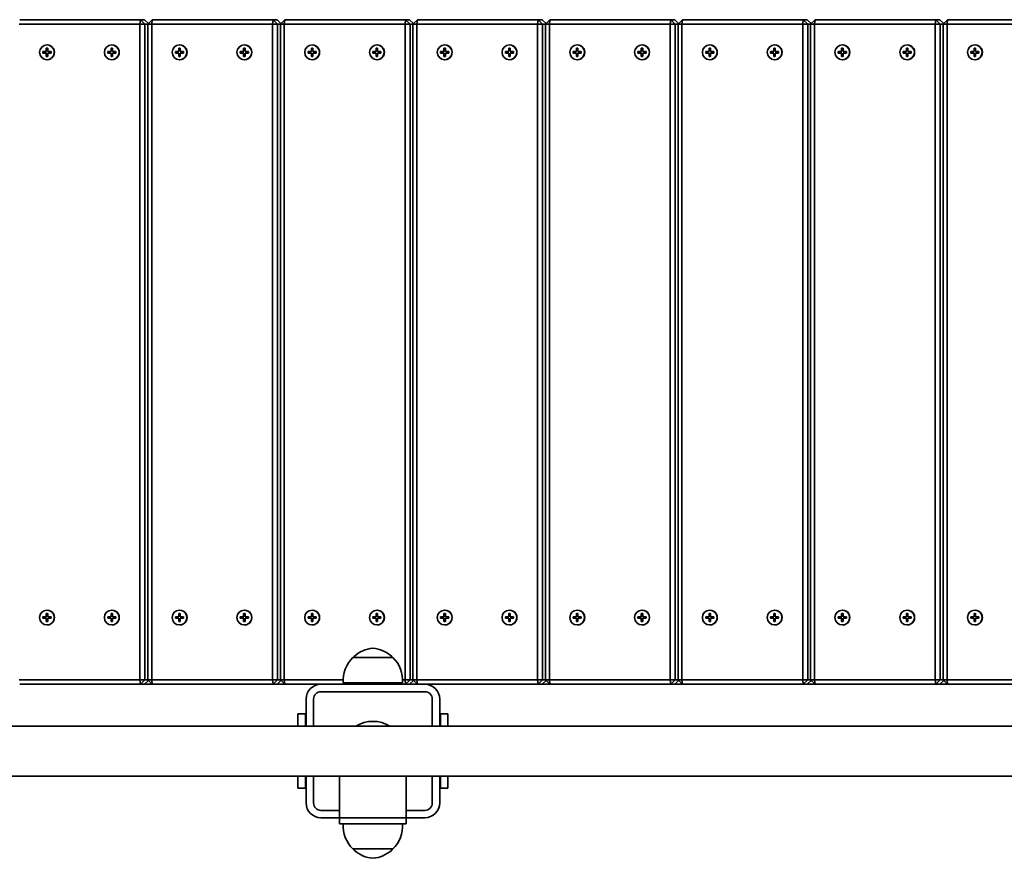
# Model space of a CAD drawing. Units: millimetres. Extents: x -5018 to 5315, y -3605 to 3815.
# Drawn here: x -1936 to -1273, y -1103 to -538 of the extents above; entities that cross this region are included whole.
import ezdxf

# ---------------------------------------------------------------- set-up
doc = ezdxf.new("R2010")
doc.units = ezdxf.units.MM
doc.layers.add('Widoczne (ISO)', color=7, linetype='Continuous', lineweight=35)

msp = doc.modelspace()

# ---------------------------------------------------------------- linework, layer by layer
at = {"layer": 'Widoczne (ISO)'}
for p, q in [((-1936.52, -540.55), (-1855.13, -540.55)), ((-1854.76, -537.55), (-1936.15, -537.55)), ((-1854.76, -537.55), (-1855.13, -540.55)), ((-1851.79, -540.55), (-1855.13, -540.55)), ((-1855.13, -540.55), (-1855.13, -982.55)), ((-1851.79, -540.55), (-1854.76, -537.55)), ((-1852.08, -537.55), (-1854.76, -537.55)), ((-1849.45, -540.2), (-1852.08, -537.55)), ((-1851.79, -982.55), (-1851.79, -540.55)), ((-1851.79, -540.55), (-1849.8, -540.55)), ((-1846.82, -537.55), (-1849.8, -540.55)), ((-1849.8, -540.55), (-1847.19, -540.55)), ((-1849.8, -540.55), (-1849.8, -982.55)), ((-1846.82, -537.55), (-1847.19, -540.55)), ((-1847.19, -540.55), (-1765.8, -540.55)), ((-1847.19, -982.55), (-1847.19, -540.55)), ((-1765.43, -537.55), (-1846.82, -537.55)), ((-1765.43, -537.55), (-1765.8, -540.55)), ((-1762.46, -540.55), (-1765.8, -540.55)), ((-1765.8, -540.55), (-1765.8, -982.55)), ((-1762.46, -540.55), (-1765.43, -537.55)), ((-1762.75, -537.55), (-1765.43, -537.55)), ((-1760.12, -540.2), (-1762.75, -537.55)), ((-1762.46, -982.55), (-1762.46, -540.55)), ((-1762.46, -540.55), (-1760.47, -540.55)), ((-1757.49, -537.55), (-1760.47, -540.55)), ((-1760.47, -540.55), (-1757.86, -540.55)), ((-1760.47, -540.55), (-1760.47, -982.55)), ((-1757.49, -537.55), (-1757.86, -540.55)), ((-1757.86, -540.55), (-1676.47, -540.55)), ((-1757.86, -982.55), (-1757.86, -540.55)), ((-1676.11, -537.55), (-1757.49, -537.55)), ((-1676.11, -537.55), (-1676.47, -540.55)), ((-1673.13, -540.55), (-1676.47, -540.55)), ((-1676.47, -540.55), (-1676.47, -982.55)), ((-1673.13, -540.55), (-1676.11, -537.55)), ((-1673.42, -537.55), (-1676.11, -537.55)), ((-1670.79, -540.2), (-1673.42, -537.55)), ((-1673.13, -982.55), (-1673.13, -540.55)), ((-1673.13, -540.55), (-1671.14, -540.55)), ((-1668.17, -537.55), (-1671.14, -540.55)), ((-1671.14, -540.55), (-1668.53, -540.55)), ((-1671.14, -540.55), (-1671.14, -982.55)), ((-1668.17, -537.55), (-1668.53, -540.55)), ((-1668.53, -540.55), (-1587.14, -540.55)), ((-1668.53, -982.55), (-1668.53, -540.55)), ((-1586.78, -537.55), (-1668.17, -537.55)), ((-1586.78, -537.55), (-1587.14, -540.55)), ((-1583.8, -540.55), (-1587.14, -540.55)), ((-1587.14, -540.55), (-1587.14, -982.55)), ((-1583.8, -540.55), (-1586.78, -537.55)), ((-1584.1, -537.55), (-1586.78, -537.55)), ((-1581.47, -540.2), (-1584.1, -537.55)), ((-1583.8, -982.55), (-1583.8, -540.55)), ((-1583.8, -540.55), (-1581.81, -540.55)), ((-1578.84, -537.55), (-1581.81, -540.55)), ((-1581.81, -540.55), (-1579.2, -540.55)), ((-1581.81, -540.55), (-1581.81, -982.55)), ((-1578.84, -537.55), (-1579.2, -540.55)), ((-1579.2, -540.55), (-1497.81, -540.55)), ((-1579.2, -982.55), (-1579.2, -540.55)), ((-1497.45, -537.55), (-1578.84, -537.55)), ((-1497.45, -537.55), (-1497.81, -540.55)), ((-1494.47, -540.55), (-1497.81, -540.55)), ((-1497.81, -540.55), (-1497.81, -982.55)), ((-1494.47, -540.55), (-1497.45, -537.55)), ((-1494.77, -537.55), (-1497.45, -537.55)), ((-1492.14, -540.2), (-1494.77, -537.55)), ((-1494.47, -982.55), (-1494.47, -540.55)), ((-1494.47, -540.55), (-1492.48, -540.55)), ((-1489.51, -537.55), (-1492.48, -540.55)), ((-1492.48, -540.55), (-1489.87, -540.55)), ((-1492.48, -540.55), (-1492.48, -982.55)), ((-1489.51, -537.55), (-1489.87, -540.55)), ((-1489.87, -540.55), (-1408.48, -540.55)), ((-1489.87, -982.55), (-1489.87, -540.55)), ((-1408.12, -537.55), (-1489.51, -537.55)), ((-1408.12, -537.55), (-1408.48, -540.55)), ((-1405.14, -540.55), (-1408.48, -540.55)), ((-1408.48, -540.55), (-1408.48, -982.55)), ((-1405.14, -540.55), (-1408.12, -537.55)), ((-1405.44, -537.55), (-1408.12, -537.55)), ((-1402.81, -540.2), (-1405.44, -537.55)), ((-1405.14, -982.55), (-1405.14, -540.55)), ((-1405.14, -540.55), (-1403.16, -540.55)), ((-1400.18, -537.55), (-1403.16, -540.55)), ((-1403.16, -540.55), (-1400.54, -540.55)), ((-1403.16, -540.55), (-1403.16, -982.55)), ((-1400.18, -537.55), (-1400.54, -540.55)), ((-1400.54, -540.55), (-1319.15, -540.55)), ((-1400.54, -982.55), (-1400.54, -540.55)), ((-1318.79, -537.55), (-1400.18, -537.55)), ((-1318.79, -537.55), (-1319.15, -540.55)), ((-1315.81, -540.55), (-1319.15, -540.55)), ((-1319.15, -540.55), (-1319.15, -982.55)), ((-1315.81, -540.55), (-1318.79, -537.55)), ((-1316.11, -537.55), (-1318.79, -537.55)), ((-1313.48, -540.2), (-1316.11, -537.55)), ((-1315.81, -982.55), (-1315.81, -540.55)), ((-1315.81, -540.55), (-1313.83, -540.55)), ((-1310.85, -537.55), (-1313.83, -540.55)), ((-1313.83, -540.55), (-1311.21, -540.55)), ((-1313.83, -540.55), (-1313.83, -982.55)), ((-1310.85, -537.55), (-1311.21, -540.55)), ((-1311.21, -540.55), (-1229.83, -540.55)), ((-1311.21, -982.55), (-1311.21, -540.55)), ((-1229.46, -537.55), (-1310.85, -537.55)), ((-1918.28, -559.05), (-1918.28, -556.8)), ((-1918.28, -556.8), (-1917.29, -556.8)), ((-1918.16, -557), (-1918.18, -556.8)), ((-1917.66, -554.55), (-1917.78, -554.55)), ((-1917.29, -556.8), (-1917.29, -559.05)), ((-1874.61, -559.05), (-1874.61, -556.8)), ((-1874.61, -556.8), (-1873.61, -556.8)), ((-1874.48, -557), (-1874.51, -556.8)), ((-1873.99, -554.55), (-1874.11, -554.55)), ((-1873.61, -556.8), (-1873.61, -559.05)), ((-1828.95, -559.05), (-1828.95, -556.8)), ((-1828.95, -556.8), (-1827.96, -556.8)), ((-1828.83, -557), (-1828.85, -556.8)), ((-1828.33, -554.55), (-1828.45, -554.55)), ((-1827.96, -556.8), (-1827.96, -559.05)), ((-1785.28, -559.05), (-1785.28, -556.8)), ((-1785.28, -556.8), (-1784.28, -556.8)), ((-1785.15, -557), (-1785.18, -556.8)), ((-1784.66, -554.55), (-1784.78, -554.55)), ((-1784.28, -556.8), (-1784.28, -559.05)), ((-1739.62, -559.05), (-1739.62, -556.8)), ((-1739.62, -556.8), (-1738.63, -556.8)), ((-1739.5, -557), (-1739.52, -556.8)), ((-1739, -554.55), (-1739.12, -554.55)), ((-1738.63, -556.8), (-1738.63, -559.05)), ((-1695.95, -559.05), (-1695.95, -556.8)), ((-1695.95, -556.8), (-1694.96, -556.8)), ((-1695.83, -557), (-1695.85, -556.8)), ((-1695.33, -554.55), (-1695.45, -554.55)), ((-1694.96, -556.8), (-1694.96, -559.05)), ((-1650.29, -559.05), (-1650.29, -556.8)), ((-1650.29, -556.8), (-1649.3, -556.8)), ((-1650.17, -557), (-1650.19, -556.8)), ((-1649.67, -554.55), (-1649.79, -554.55)), ((-1649.3, -556.8), (-1649.3, -559.05)), ((-1606.62, -559.05), (-1606.62, -556.8)), ((-1606.62, -556.8), (-1605.63, -556.8)), ((-1606.5, -557), (-1606.52, -556.8)), ((-1606, -554.55), (-1606.12, -554.55)), ((-1605.63, -556.8), (-1605.63, -559.05)), ((-1560.96, -559.05), (-1560.96, -556.8)), ((-1560.96, -556.8), (-1559.97, -556.8)), ((-1560.84, -557), (-1560.86, -556.8)), ((-1560.34, -554.55), (-1560.47, -554.55)), ((-1559.97, -556.8), (-1559.97, -559.05)), ((-1517.29, -559.05), (-1517.29, -556.8)), ((-1517.29, -556.8), (-1516.3, -556.8)), ((-1517.17, -557), (-1517.19, -556.8)), ((-1516.67, -554.55), (-1516.79, -554.55)), ((-1516.3, -556.8), (-1516.3, -559.05)), ((-1471.63, -559.05), (-1471.63, -556.8)), ((-1471.63, -556.8), (-1470.64, -556.8)), ((-1471.51, -557), (-1471.53, -556.8)), ((-1471.01, -554.55), (-1471.14, -554.55)), ((-1470.64, -556.8), (-1470.64, -559.05)), ((-1427.96, -559.05), (-1427.96, -556.8)), ((-1427.96, -556.8), (-1426.97, -556.8)), ((-1427.84, -557), (-1427.86, -556.8)), ((-1427.34, -554.55), (-1427.46, -554.55)), ((-1426.97, -556.8), (-1426.97, -559.05)), ((-1382.3, -559.05), (-1382.3, -556.8)), ((-1382.3, -556.8), (-1381.31, -556.8)), ((-1382.18, -557), (-1382.21, -556.8)), ((-1381.68, -554.55), (-1381.81, -554.55)), ((-1381.31, -556.8), (-1381.31, -559.05)), ((-1338.63, -559.05), (-1338.63, -556.8)), ((-1338.63, -556.8), (-1337.64, -556.8)), ((-1338.51, -557), (-1338.53, -556.8)), ((-1338.01, -554.55), (-1338.13, -554.55)), ((-1337.64, -556.8), (-1337.64, -559.05)), ((-1292.97, -559.05), (-1292.97, -556.8)), ((-1292.97, -556.8), (-1291.98, -556.8)), ((-1292.85, -557), (-1292.88, -556.8)), ((-1292.36, -554.55), (-1292.48, -554.55)), ((-1291.98, -556.8), (-1291.98, -559.05)), ((-1920.51, -559.05), (-1918.28, -559.05)), ((-1920.51, -560.05), (-1920.51, -559.05)), ((-1918.28, -560.05), (-1920.51, -560.05)), ((-1920.41, -559.05), (-1920.41, -560.05)), ((-1918.16, -559.05), (-1918.28, -559.05)), ((-1918.28, -560.05), (-1918.16, -560.05)), ((-1918.28, -562.3), (-1918.28, -560.05)), ((-1917.29, -562.3), (-1918.28, -562.3)), ((-1918.18, -562.3), (-1918.16, -562.1)), ((-1917.29, -559.05), (-1915.05, -559.05)), ((-1917.29, -560.05), (-1917.29, -562.3)), ((-1915.05, -560.05), (-1917.29, -560.05)), ((-1915.05, -559.05), (-1915.05, -560.05)), ((-1876.84, -559.05), (-1874.61, -559.05)), ((-1876.84, -560.05), (-1876.84, -559.05)), ((-1874.61, -560.05), (-1876.84, -560.05)), ((-1876.74, -560.05), (-1876.74, -559.05)), ((-1874.48, -559.05), (-1874.61, -559.05)), ((-1874.61, -560.05), (-1874.48, -560.05)), ((-1874.61, -562.3), (-1874.61, -560.05)), ((-1873.61, -562.3), (-1874.61, -562.3)), ((-1874.51, -562.3), (-1874.48, -562.1)), ((-1873.61, -559.05), (-1871.38, -559.05)), ((-1873.61, -560.05), (-1873.61, -562.3)), ((-1871.38, -560.05), (-1873.61, -560.05)), ((-1871.38, -559.05), (-1871.38, -560.05)), ((-1831.18, -559.05), (-1828.95, -559.05)), ((-1831.18, -560.05), (-1831.18, -559.05)), ((-1828.95, -560.05), (-1831.18, -560.05)), ((-1831.08, -559.05), (-1831.08, -560.05)), ((-1828.83, -559.05), (-1828.95, -559.05)), ((-1828.95, -560.05), (-1828.83, -560.05)), ((-1828.95, -562.3), (-1828.95, -560.05)), ((-1827.96, -562.3), (-1828.95, -562.3)), ((-1828.85, -562.3), (-1828.83, -562.1)), ((-1827.96, -559.05), (-1825.72, -559.05)), ((-1827.96, -560.05), (-1827.96, -562.3)), ((-1825.72, -560.05), (-1827.96, -560.05)), ((-1825.72, -559.05), (-1825.72, -560.05)), ((-1787.51, -559.05), (-1785.28, -559.05)), ((-1787.51, -560.05), (-1787.51, -559.05)), ((-1785.28, -560.05), (-1787.51, -560.05)), ((-1787.41, -560.05), (-1787.41, -559.05)), ((-1785.15, -559.05), (-1785.28, -559.05)), ((-1785.28, -560.05), (-1785.15, -560.05)), ((-1785.28, -562.3), (-1785.28, -560.05)), ((-1784.28, -562.3), (-1785.28, -562.3)), ((-1785.18, -562.3), (-1785.15, -562.1)), ((-1784.28, -559.05), (-1782.05, -559.05)), ((-1784.28, -560.05), (-1784.28, -562.3)), ((-1782.05, -560.05), (-1784.28, -560.05)), ((-1782.05, -559.05), (-1782.05, -560.05)), ((-1741.85, -559.05), (-1739.62, -559.05)), ((-1741.85, -560.05), (-1741.85, -559.05)), ((-1739.62, -560.05), (-1741.85, -560.05)), ((-1741.76, -559.05), (-1741.76, -560.05)), ((-1739.5, -559.05), (-1739.62, -559.05)), ((-1739.62, -560.05), (-1739.5, -560.05)), ((-1739.62, -562.3), (-1739.62, -560.05)), ((-1738.63, -562.3), (-1739.62, -562.3)), ((-1739.52, -562.3), (-1739.5, -562.1)), ((-1738.63, -559.05), (-1736.39, -559.05)), ((-1738.63, -560.05), (-1738.63, -562.3)), ((-1736.39, -560.05), (-1738.63, -560.05)), ((-1736.39, -559.05), (-1736.39, -560.05)), ((-1698.18, -559.05), (-1695.95, -559.05)), ((-1698.18, -560.05), (-1698.18, -559.05)), ((-1695.95, -560.05), (-1698.18, -560.05)), ((-1698.08, -560.05), (-1698.08, -559.05)), ((-1695.83, -559.05), (-1695.95, -559.05)), ((-1695.95, -560.05), (-1695.83, -560.05)), ((-1695.95, -562.3), (-1695.95, -560.05)), ((-1694.96, -562.3), (-1695.95, -562.3)), ((-1695.85, -562.3), (-1695.83, -562.1)), ((-1694.96, -559.05), (-1692.72, -559.05)), ((-1694.96, -560.05), (-1694.96, -562.3)), ((-1692.72, -560.05), (-1694.96, -560.05)), ((-1692.72, -559.05), (-1692.72, -560.05)), ((-1652.52, -559.05), (-1650.29, -559.05)), ((-1652.52, -560.05), (-1652.52, -559.05)), ((-1650.29, -560.05), (-1652.52, -560.05)), ((-1652.43, -559.05), (-1652.43, -560.05)), ((-1650.17, -559.05), (-1650.29, -559.05)), ((-1650.29, -560.05), (-1650.17, -560.05)), ((-1650.29, -562.3), (-1650.29, -560.05)), ((-1649.3, -562.3), (-1650.29, -562.3)), ((-1650.19, -562.3), (-1650.17, -562.1)), ((-1649.3, -559.05), (-1647.06, -559.05)), ((-1649.3, -560.05), (-1649.3, -562.3)), ((-1647.06, -560.05), (-1649.3, -560.05)), ((-1647.06, -559.05), (-1647.06, -560.05)), ((-1608.85, -559.05), (-1606.62, -559.05)), ((-1608.85, -560.05), (-1608.85, -559.05)), ((-1606.62, -560.05), (-1608.85, -560.05)), ((-1608.75, -560.05), (-1608.75, -559.05)), ((-1606.5, -559.05), (-1606.62, -559.05)), ((-1606.62, -560.05), (-1606.5, -560.05)), ((-1606.62, -562.3), (-1606.62, -560.05)), ((-1605.63, -562.3), (-1606.62, -562.3)), ((-1606.52, -562.3), (-1606.5, -562.1)), ((-1605.63, -559.05), (-1603.39, -559.05)), ((-1605.63, -560.05), (-1605.63, -562.3)), ((-1603.39, -560.05), (-1605.63, -560.05)), ((-1603.39, -559.05), (-1603.39, -560.05)), ((-1563.19, -559.05), (-1560.96, -559.05)), ((-1563.19, -560.05), (-1563.19, -559.05)), ((-1560.96, -560.05), (-1563.19, -560.05)), ((-1563.1, -559.05), (-1563.1, -560.05)), ((-1560.84, -559.05), (-1560.96, -559.05)), ((-1560.96, -560.05), (-1560.84, -560.05)), ((-1560.96, -562.3), (-1560.96, -560.05)), ((-1559.97, -562.3), (-1560.96, -562.3)), ((-1560.86, -562.3), (-1560.84, -562.1)), ((-1559.97, -559.05), (-1557.74, -559.05)), ((-1559.97, -560.05), (-1559.97, -562.3)), ((-1557.74, -560.05), (-1559.97, -560.05)), ((-1557.74, -559.05), (-1557.74, -560.05)), ((-1519.52, -559.05), (-1517.29, -559.05)), ((-1519.52, -560.05), (-1519.52, -559.05)), ((-1517.29, -560.05), (-1519.52, -560.05)), ((-1519.43, -560.05), (-1519.43, -559.05)), ((-1517.17, -559.05), (-1517.29, -559.05)), ((-1517.29, -560.05), (-1517.17, -560.05)), ((-1517.29, -562.3), (-1517.29, -560.05)), ((-1516.3, -562.3), (-1517.29, -562.3)), ((-1517.19, -562.3), (-1517.17, -562.1)), ((-1516.3, -559.05), (-1514.06, -559.05)), ((-1516.3, -560.05), (-1516.3, -562.3)), ((-1514.06, -560.05), (-1516.3, -560.05)), ((-1514.06, -559.05), (-1514.06, -560.05)), ((-1473.87, -559.05), (-1471.63, -559.05)), ((-1473.87, -560.05), (-1473.87, -559.05)), ((-1471.63, -560.05), (-1473.87, -560.05)), ((-1473.77, -559.05), (-1473.77, -560.05)), ((-1471.51, -559.05), (-1471.63, -559.05)), ((-1471.63, -560.05), (-1471.51, -560.05)), ((-1471.63, -562.3), (-1471.63, -560.05)), ((-1470.64, -562.3), (-1471.63, -562.3)), ((-1471.53, -562.3), (-1471.51, -562.1)), ((-1470.64, -559.05), (-1468.41, -559.05)), ((-1470.64, -560.05), (-1470.64, -562.3)), ((-1468.41, -560.05), (-1470.64, -560.05)), ((-1468.41, -559.05), (-1468.41, -560.05)), ((-1430.19, -559.05), (-1427.96, -559.05)), ((-1430.19, -560.05), (-1430.19, -559.05)), ((-1427.96, -560.05), (-1430.19, -560.05)), ((-1430.1, -560.05), (-1430.1, -559.05)), ((-1427.84, -559.05), (-1427.96, -559.05)), ((-1427.96, -560.05), (-1427.84, -560.05)), ((-1427.96, -562.3), (-1427.96, -560.05)), ((-1426.97, -562.3), (-1427.96, -562.3)), ((-1427.86, -562.3), (-1427.84, -562.1)), ((-1426.97, -559.05), (-1424.73, -559.05)), ((-1426.97, -560.05), (-1426.97, -562.3)), ((-1424.73, -560.05), (-1426.97, -560.05)), ((-1424.73, -559.05), (-1424.73, -560.05)), ((-1384.54, -559.05), (-1382.3, -559.05)), ((-1384.54, -560.05), (-1384.54, -559.05)), ((-1382.3, -560.05), (-1384.54, -560.05)), ((-1384.44, -559.05), (-1384.44, -560.05)), ((-1382.18, -559.05), (-1382.3, -559.05)), ((-1382.3, -560.05), (-1382.18, -560.05)), ((-1382.3, -562.3), (-1382.3, -560.05)), ((-1381.31, -562.3), (-1382.3, -562.3)), ((-1382.21, -562.3), (-1382.18, -562.1)), ((-1381.31, -559.05), (-1379.08, -559.05)), ((-1381.31, -560.05), (-1381.31, -562.3)), ((-1379.08, -560.05), (-1381.31, -560.05)), ((-1379.08, -559.05), (-1379.08, -560.05)), ((-1340.86, -559.05), (-1338.63, -559.05)), ((-1340.86, -560.05), (-1340.86, -559.05)), ((-1338.63, -560.05), (-1340.86, -560.05)), ((-1340.77, -560.05), (-1340.77, -559.05)), ((-1338.51, -559.05), (-1338.63, -559.05)), ((-1338.63, -560.05), (-1338.51, -560.05)), ((-1338.63, -562.3), (-1338.63, -560.05)), ((-1337.64, -562.3), (-1338.63, -562.3)), ((-1338.53, -562.3), (-1338.51, -562.1)), ((-1337.64, -559.05), (-1335.41, -559.05)), ((-1337.64, -560.05), (-1337.64, -562.3)), ((-1335.41, -560.05), (-1337.64, -560.05)), ((-1335.41, -559.05), (-1335.41, -560.05)), ((-1295.21, -559.05), (-1292.97, -559.05)), ((-1295.21, -560.05), (-1295.21, -559.05)), ((-1292.97, -560.05), (-1295.21, -560.05)), ((-1295.11, -559.05), (-1295.11, -560.05)), ((-1292.85, -559.05), (-1292.97, -559.05)), ((-1292.97, -560.05), (-1292.85, -560.05)), ((-1292.97, -562.3), (-1292.97, -560.05)), ((-1291.98, -562.3), (-1292.97, -562.3)), ((-1292.88, -562.3), (-1292.85, -562.1)), ((-1291.98, -559.05), (-1289.75, -559.05)), ((-1291.98, -560.05), (-1291.98, -562.3)), ((-1289.75, -560.05), (-1291.98, -560.05)), ((-1289.75, -559.05), (-1289.75, -560.05)), ((-1917.66, -564.55), (-1917.78, -564.55)), ((-1873.99, -564.55), (-1874.11, -564.55)), ((-1828.33, -564.55), (-1828.45, -564.55)), ((-1784.66, -564.55), (-1784.78, -564.55)), ((-1739, -564.55), (-1739.12, -564.55)), ((-1695.33, -564.55), (-1695.45, -564.55)), ((-1649.67, -564.55), (-1649.79, -564.55)), ((-1606, -564.55), (-1606.12, -564.55)), ((-1560.34, -564.55), (-1560.47, -564.55)), ((-1516.67, -564.55), (-1516.79, -564.55)), ((-1471.01, -564.55), (-1471.14, -564.55)), ((-1427.34, -564.55), (-1427.46, -564.55)), ((-1381.68, -564.55), (-1381.81, -564.55)), ((-1338.01, -564.55), (-1338.13, -564.55)), ((-1292.36, -564.55), (-1292.48, -564.55)), ((-1917.66, -935.55), (-1917.78, -935.55)), ((-1873.99, -935.55), (-1874.11, -935.55)), ((-1828.33, -935.55), (-1828.45, -935.55)), ((-1784.66, -935.55), (-1784.78, -935.55)), ((-1739, -935.55), (-1739.12, -935.55)), ((-1695.33, -935.55), (-1695.45, -935.55)), ((-1649.67, -935.55), (-1649.79, -935.55)), ((-1606, -935.55), (-1606.12, -935.55)), ((-1560.34, -935.55), (-1560.47, -935.55)), ((-1516.67, -935.55), (-1516.79, -935.55)), ((-1471.01, -935.55), (-1471.14, -935.55)), ((-1427.34, -935.55), (-1427.46, -935.55)), ((-1381.68, -935.55), (-1381.81, -935.55)), ((-1338.01, -935.55), (-1338.13, -935.55)), ((-1292.36, -935.55), (-1292.48, -935.55)), ((-1920.51, -940.05), (-1918.28, -940.05)), ((-1920.51, -941.05), (-1920.51, -940.05)), ((-1918.28, -941.05), (-1920.51, -941.05)), ((-1920.41, -940.05), (-1920.41, -941.05)), ((-1918.28, -940.05), (-1918.28, -937.8)), ((-1918.28, -937.8), (-1917.29, -937.8)), ((-1918.16, -940.05), (-1918.28, -940.05)), ((-1918.28, -941.05), (-1918.16, -941.05)), ((-1918.28, -943.3), (-1918.28, -941.05)), ((-1918.16, -938), (-1918.18, -937.8)), ((-1917.29, -937.8), (-1917.29, -940.05)), ((-1917.29, -940.05), (-1915.05, -940.05)), ((-1917.29, -941.05), (-1917.29, -943.3)), ((-1915.05, -941.05), (-1917.29, -941.05)), ((-1915.05, -940.05), (-1915.05, -941.05)), ((-1876.84, -940.05), (-1874.61, -940.05)), ((-1876.84, -941.05), (-1876.84, -940.05)), ((-1874.61, -941.05), (-1876.84, -941.05)), ((-1876.74, -941.05), (-1876.74, -940.05)), ((-1874.61, -940.05), (-1874.61, -937.8)), ((-1874.61, -937.8), (-1873.61, -937.8)), ((-1874.48, -940.05), (-1874.61, -940.05)), ((-1874.61, -941.05), (-1874.48, -941.05)), ((-1874.61, -943.3), (-1874.61, -941.05)), ((-1874.48, -938), (-1874.51, -937.8)), ((-1873.61, -937.8), (-1873.61, -940.05)), ((-1873.61, -940.05), (-1871.38, -940.05)), ((-1873.61, -941.05), (-1873.61, -943.3)), ((-1871.38, -941.05), (-1873.61, -941.05)), ((-1871.38, -940.05), (-1871.38, -941.05)), ((-1831.18, -940.05), (-1828.95, -940.05)), ((-1831.18, -941.05), (-1831.18, -940.05)), ((-1828.95, -941.05), (-1831.18, -941.05)), ((-1831.08, -940.05), (-1831.08, -941.05)), ((-1828.95, -940.05), (-1828.95, -937.8)), ((-1828.95, -937.8), (-1827.96, -937.8)), ((-1828.83, -940.05), (-1828.95, -940.05)), ((-1828.95, -941.05), (-1828.83, -941.05)), ((-1828.95, -943.3), (-1828.95, -941.05)), ((-1828.83, -938), (-1828.85, -937.8)), ((-1827.96, -937.8), (-1827.96, -940.05)), ((-1827.96, -940.05), (-1825.72, -940.05)), ((-1827.96, -941.05), (-1827.96, -943.3)), ((-1825.72, -941.05), (-1827.96, -941.05)), ((-1825.72, -940.05), (-1825.72, -941.05)), ((-1787.51, -940.05), (-1785.28, -940.05)), ((-1787.51, -941.05), (-1787.51, -940.05)), ((-1785.28, -941.05), (-1787.51, -941.05)), ((-1787.41, -941.05), (-1787.41, -940.05)), ((-1785.28, -940.05), (-1785.28, -937.8)), ((-1785.28, -937.8), (-1784.28, -937.8)), ((-1785.15, -940.05), (-1785.28, -940.05)), ((-1785.28, -941.05), (-1785.15, -941.05)), ((-1785.28, -943.3), (-1785.28, -941.05)), ((-1785.15, -938), (-1785.18, -937.8)), ((-1784.28, -937.8), (-1784.28, -940.05)), ((-1784.28, -940.05), (-1782.05, -940.05)), ((-1784.28, -941.05), (-1784.28, -943.3)), ((-1782.05, -941.05), (-1784.28, -941.05)), ((-1782.05, -940.05), (-1782.05, -941.05)), ((-1741.85, -940.05), (-1739.62, -940.05)), ((-1741.85, -941.05), (-1741.85, -940.05)), ((-1739.62, -941.05), (-1741.85, -941.05)), ((-1741.76, -940.05), (-1741.76, -941.05)), ((-1739.62, -940.05), (-1739.62, -937.8)), ((-1739.62, -937.8), (-1738.63, -937.8)), ((-1739.5, -940.05), (-1739.62, -940.05)), ((-1739.62, -941.05), (-1739.5, -941.05)), ((-1739.62, -943.3), (-1739.62, -941.05)), ((-1739.5, -938), (-1739.52, -937.8)), ((-1738.63, -937.8), (-1738.63, -940.05)), ((-1738.63, -940.05), (-1736.39, -940.05)), ((-1738.63, -941.05), (-1738.63, -943.3)), ((-1736.39, -941.05), (-1738.63, -941.05)), ((-1736.39, -940.05), (-1736.39, -941.05)), ((-1698.18, -940.05), (-1695.95, -940.05)), ((-1698.18, -941.05), (-1698.18, -940.05)), ((-1695.95, -941.05), (-1698.18, -941.05)), ((-1698.08, -941.05), (-1698.08, -940.05)), ((-1695.95, -940.05), (-1695.95, -937.8)), ((-1695.95, -937.8), (-1694.96, -937.8)), ((-1695.83, -940.05), (-1695.95, -940.05)), ((-1695.95, -941.05), (-1695.83, -941.05)), ((-1695.95, -943.3), (-1695.95, -941.05)), ((-1695.83, -938), (-1695.85, -937.8)), ((-1694.96, -937.8), (-1694.96, -940.05)), ((-1694.96, -940.05), (-1692.72, -940.05)), ((-1694.96, -941.05), (-1694.96, -943.3)), ((-1692.72, -941.05), (-1694.96, -941.05)), ((-1692.72, -940.05), (-1692.72, -941.05)), ((-1652.52, -940.05), (-1650.29, -940.05)), ((-1652.52, -941.05), (-1652.52, -940.05)), ((-1650.29, -941.05), (-1652.52, -941.05)), ((-1652.43, -940.05), (-1652.43, -941.05)), ((-1650.29, -940.05), (-1650.29, -937.8)), ((-1650.29, -937.8), (-1649.3, -937.8)), ((-1650.17, -940.05), (-1650.29, -940.05)), ((-1650.29, -941.05), (-1650.17, -941.05)), ((-1650.29, -943.3), (-1650.29, -941.05)), ((-1650.17, -938), (-1650.19, -937.8)), ((-1649.3, -937.8), (-1649.3, -940.05)), ((-1649.3, -940.05), (-1647.06, -940.05)), ((-1649.3, -941.05), (-1649.3, -943.3)), ((-1647.06, -941.05), (-1649.3, -941.05)), ((-1647.06, -940.05), (-1647.06, -941.05)), ((-1608.85, -940.05), (-1606.62, -940.05)), ((-1608.85, -941.05), (-1608.85, -940.05)), ((-1606.62, -941.05), (-1608.85, -941.05)), ((-1608.75, -941.05), (-1608.75, -940.05)), ((-1606.62, -940.05), (-1606.62, -937.8)), ((-1606.62, -937.8), (-1605.63, -937.8)), ((-1606.5, -940.05), (-1606.62, -940.05)), ((-1606.62, -941.05), (-1606.5, -941.05)), ((-1606.62, -943.3), (-1606.62, -941.05)), ((-1606.5, -938), (-1606.52, -937.8)), ((-1605.63, -937.8), (-1605.63, -940.05)), ((-1605.63, -940.05), (-1603.39, -940.05)), ((-1605.63, -941.05), (-1605.63, -943.3)), ((-1603.39, -941.05), (-1605.63, -941.05)), ((-1603.39, -940.05), (-1603.39, -941.05)), ((-1563.19, -940.05), (-1560.96, -940.05)), ((-1563.19, -941.05), (-1563.19, -940.05)), ((-1560.96, -941.05), (-1563.19, -941.05)), ((-1563.1, -940.05), (-1563.1, -941.05)), ((-1560.96, -940.05), (-1560.96, -937.8)), ((-1560.96, -937.8), (-1559.97, -937.8)), ((-1560.84, -940.05), (-1560.96, -940.05)), ((-1560.96, -941.05), (-1560.84, -941.05)), ((-1560.96, -943.3), (-1560.96, -941.05)), ((-1560.84, -938), (-1560.86, -937.8)), ((-1559.97, -937.8), (-1559.97, -940.05)), ((-1559.97, -940.05), (-1557.74, -940.05)), ((-1559.97, -941.05), (-1559.97, -943.3)), ((-1557.74, -941.05), (-1559.97, -941.05)), ((-1557.74, -940.05), (-1557.74, -941.05)), ((-1519.52, -940.05), (-1517.29, -940.05)), ((-1519.52, -941.05), (-1519.52, -940.05)), ((-1517.29, -941.05), (-1519.52, -941.05)), ((-1519.43, -941.05), (-1519.43, -940.05)), ((-1517.29, -940.05), (-1517.29, -937.8)), ((-1517.29, -937.8), (-1516.3, -937.8)), ((-1517.17, -940.05), (-1517.29, -940.05)), ((-1517.29, -941.05), (-1517.17, -941.05)), ((-1517.29, -943.3), (-1517.29, -941.05)), ((-1517.17, -938), (-1517.19, -937.8)), ((-1516.3, -937.8), (-1516.3, -940.05)), ((-1516.3, -940.05), (-1514.06, -940.05)), ((-1516.3, -941.05), (-1516.3, -943.3)), ((-1514.06, -941.05), (-1516.3, -941.05)), ((-1514.06, -940.05), (-1514.06, -941.05)), ((-1473.87, -940.05), (-1471.63, -940.05)), ((-1473.87, -941.05), (-1473.87, -940.05)), ((-1471.63, -941.05), (-1473.87, -941.05)), ((-1473.77, -940.05), (-1473.77, -941.05)), ((-1471.63, -940.05), (-1471.63, -937.8)), ((-1471.63, -937.8), (-1470.64, -937.8)), ((-1471.51, -940.05), (-1471.63, -940.05)), ((-1471.63, -941.05), (-1471.51, -941.05)), ((-1471.63, -943.3), (-1471.63, -941.05)), ((-1471.51, -938), (-1471.53, -937.8)), ((-1470.64, -937.8), (-1470.64, -940.05)), ((-1470.64, -940.05), (-1468.41, -940.05)), ((-1470.64, -941.05), (-1470.64, -943.3)), ((-1468.41, -941.05), (-1470.64, -941.05)), ((-1468.41, -940.05), (-1468.41, -941.05)), ((-1430.19, -940.05), (-1427.96, -940.05)), ((-1430.19, -941.05), (-1430.19, -940.05)), ((-1427.96, -941.05), (-1430.19, -941.05)), ((-1430.1, -941.05), (-1430.1, -940.05)), ((-1427.96, -940.05), (-1427.96, -937.8)), ((-1427.96, -937.8), (-1426.97, -937.8)), ((-1427.84, -940.05), (-1427.96, -940.05)), ((-1427.96, -941.05), (-1427.84, -941.05)), ((-1427.96, -943.3), (-1427.96, -941.05)), ((-1427.84, -938), (-1427.86, -937.8)), ((-1426.97, -937.8), (-1426.97, -940.05)), ((-1426.97, -940.05), (-1424.73, -940.05)), ((-1426.97, -941.05), (-1426.97, -943.3)), ((-1424.73, -941.05), (-1426.97, -941.05)), ((-1424.73, -940.05), (-1424.73, -941.05)), ((-1384.54, -940.05), (-1382.3, -940.05)), ((-1384.54, -941.05), (-1384.54, -940.05)), ((-1382.3, -941.05), (-1384.54, -941.05)), ((-1384.44, -940.05), (-1384.44, -941.05)), ((-1382.3, -940.05), (-1382.3, -937.8)), ((-1382.3, -937.8), (-1381.31, -937.8)), ((-1382.18, -940.05), (-1382.3, -940.05)), ((-1382.3, -941.05), (-1382.18, -941.05)), ((-1382.3, -943.3), (-1382.3, -941.05)), ((-1382.18, -938), (-1382.21, -937.8)), ((-1381.31, -937.8), (-1381.31, -940.05)), ((-1381.31, -940.05), (-1379.08, -940.05)), ((-1381.31, -941.05), (-1381.31, -943.3)), ((-1379.08, -941.05), (-1381.31, -941.05)), ((-1379.08, -940.05), (-1379.08, -941.05)), ((-1340.86, -940.05), (-1338.63, -940.05)), ((-1340.86, -941.05), (-1340.86, -940.05)), ((-1338.63, -941.05), (-1340.86, -941.05)), ((-1340.77, -941.05), (-1340.77, -940.05)), ((-1338.63, -940.05), (-1338.63, -937.8)), ((-1338.63, -937.8), (-1337.64, -937.8)), ((-1338.51, -940.05), (-1338.63, -940.05)), ((-1338.63, -941.05), (-1338.51, -941.05)), ((-1338.63, -943.3), (-1338.63, -941.05)), ((-1338.51, -938), (-1338.53, -937.8)), ((-1337.64, -937.8), (-1337.64, -940.05)), ((-1337.64, -940.05), (-1335.41, -940.05)), ((-1337.64, -941.05), (-1337.64, -943.3)), ((-1335.41, -941.05), (-1337.64, -941.05)), ((-1335.41, -940.05), (-1335.41, -941.05)), ((-1295.21, -940.05), (-1292.97, -940.05)), ((-1295.21, -941.05), (-1295.21, -940.05)), ((-1292.97, -941.05), (-1295.21, -941.05)), ((-1295.11, -940.05), (-1295.11, -941.05)), ((-1292.97, -940.05), (-1292.97, -937.8)), ((-1292.97, -937.8), (-1291.98, -937.8)), ((-1292.85, -940.05), (-1292.97, -940.05)), ((-1292.97, -941.05), (-1292.85, -941.05)), ((-1292.97, -943.3), (-1292.97, -941.05)), ((-1292.85, -938), (-1292.88, -937.8)), ((-1291.98, -937.8), (-1291.98, -940.05)), ((-1291.98, -940.05), (-1289.75, -940.05)), ((-1291.98, -941.05), (-1291.98, -943.3)), ((-1289.75, -941.05), (-1291.98, -941.05)), ((-1289.75, -940.05), (-1289.75, -941.05)), ((-1917.29, -943.3), (-1918.28, -943.3)), ((-1918.18, -943.3), (-1918.16, -943.1)), ((-1917.66, -945.55), (-1917.78, -945.55)), ((-1873.61, -943.3), (-1874.61, -943.3)), ((-1874.51, -943.3), (-1874.48, -943.1)), ((-1873.99, -945.55), (-1874.11, -945.55)), ((-1827.96, -943.3), (-1828.95, -943.3)), ((-1828.85, -943.3), (-1828.83, -943.1)), ((-1828.33, -945.55), (-1828.45, -945.55)), ((-1784.28, -943.3), (-1785.28, -943.3)), ((-1785.18, -943.3), (-1785.15, -943.1)), ((-1784.66, -945.55), (-1784.78, -945.55)), ((-1738.63, -943.3), (-1739.62, -943.3)), ((-1739.52, -943.3), (-1739.5, -943.1)), ((-1739, -945.55), (-1739.12, -945.55)), ((-1694.96, -943.3), (-1695.95, -943.3)), ((-1695.85, -943.3), (-1695.83, -943.1)), ((-1695.33, -945.55), (-1695.45, -945.55)), ((-1649.3, -943.3), (-1650.29, -943.3)), ((-1650.19, -943.3), (-1650.17, -943.1)), ((-1649.67, -945.55), (-1649.79, -945.55)), ((-1605.63, -943.3), (-1606.62, -943.3)), ((-1606.52, -943.3), (-1606.5, -943.1)), ((-1606, -945.55), (-1606.12, -945.55)), ((-1559.97, -943.3), (-1560.96, -943.3)), ((-1560.86, -943.3), (-1560.84, -943.1)), ((-1560.34, -945.55), (-1560.47, -945.55)), ((-1516.3, -943.3), (-1517.29, -943.3)), ((-1517.19, -943.3), (-1517.17, -943.1)), ((-1516.67, -945.55), (-1516.79, -945.55)), ((-1470.64, -943.3), (-1471.63, -943.3)), ((-1471.53, -943.3), (-1471.51, -943.1)), ((-1471.01, -945.55), (-1471.14, -945.55)), ((-1426.97, -943.3), (-1427.96, -943.3)), ((-1427.86, -943.3), (-1427.84, -943.1)), ((-1427.34, -945.55), (-1427.46, -945.55)), ((-1381.31, -943.3), (-1382.3, -943.3)), ((-1382.21, -943.3), (-1382.18, -943.1)), ((-1381.68, -945.55), (-1381.81, -945.55)), ((-1337.64, -943.3), (-1338.63, -943.3)), ((-1338.53, -943.3), (-1338.51, -943.1)), ((-1338.01, -945.55), (-1338.13, -945.55)), ((-1291.98, -943.3), (-1292.97, -943.3)), ((-1292.88, -943.3), (-1292.85, -943.1)), ((-1292.36, -945.55), (-1292.48, -945.55)), ((-1684.63, -967.55), (-1711.63, -967.55)), ((-1711.13, -967.55), (-1711.13, -967.49)), ((-1685.13, -967.55), (-1685.13, -967.49)), ((-1855.13, -982.55), (-1936.52, -982.55)), ((-1936.15, -985.55), (-1854.76, -985.55)), ((-1855.13, -982.55), (-1851.79, -982.55)), ((-1855.13, -982.55), (-1854.76, -985.55)), ((-1854.76, -985.55), (-1851.79, -982.55)), ((-1854.76, -985.55), (-1852.08, -985.55)), ((-1852.08, -985.55), (-1849.45, -982.9)), ((-1846.82, -985.55), (-1852.08, -985.55)), ((-1849.8, -982.55), (-1851.79, -982.55)), ((-1849.8, -982.55), (-1846.82, -985.55)), ((-1847.19, -982.55), (-1849.8, -982.55)), ((-1847.19, -982.55), (-1846.82, -985.55)), ((-1765.8, -982.55), (-1847.19, -982.55)), ((-1846.82, -985.55), (-1765.43, -985.55)), ((-1765.8, -982.55), (-1762.46, -982.55)), ((-1765.8, -982.55), (-1765.43, -985.55)), ((-1765.43, -985.55), (-1762.46, -982.55)), ((-1765.43, -985.55), (-1762.75, -985.55)), ((-1762.75, -985.55), (-1760.12, -982.9)), ((-1757.49, -985.55), (-1762.75, -985.55)), ((-1760.47, -982.55), (-1762.46, -982.55)), ((-1760.47, -982.55), (-1757.49, -985.55)), ((-1757.86, -982.55), (-1760.47, -982.55)), ((-1757.86, -982.55), (-1757.49, -985.55)), ((-1718.16, -982.55), (-1757.86, -982.55)), ((-1757.49, -985.55), (-1733.13, -985.55)), ((-1663.13, -985.55), (-1733.13, -985.55)), ((-1678.13, -984.55), (-1718.13, -984.55)), ((-1676.47, -982.55), (-1678.1, -982.55)), ((-1676.47, -982.55), (-1673.13, -982.55)), ((-1676.47, -982.55), (-1676.11, -985.55)), ((-1676.11, -985.55), (-1673.13, -982.55)), ((-1673.42, -985.55), (-1670.79, -982.9)), ((-1671.14, -982.55), (-1673.13, -982.55)), ((-1671.14, -982.55), (-1668.17, -985.55)), ((-1668.53, -982.55), (-1671.14, -982.55)), ((-1668.53, -982.55), (-1668.17, -985.55)), ((-1587.14, -982.55), (-1668.53, -982.55)), ((-1663.13, -985.55), (-1586.78, -985.55)), ((-1587.14, -982.55), (-1583.8, -982.55)), ((-1587.14, -982.55), (-1586.78, -985.55)), ((-1586.78, -985.55), (-1583.8, -982.55)), ((-1586.78, -985.55), (-1584.1, -985.55)), ((-1584.1, -985.55), (-1581.47, -982.9)), ((-1578.84, -985.55), (-1584.1, -985.55)), ((-1581.81, -982.55), (-1583.8, -982.55)), ((-1581.81, -982.55), (-1578.84, -985.55)), ((-1579.2, -982.55), (-1581.81, -982.55)), ((-1579.2, -982.55), (-1578.84, -985.55)), ((-1497.81, -982.55), (-1579.2, -982.55)), ((-1578.84, -985.55), (-1497.45, -985.55)), ((-1497.81, -982.55), (-1494.47, -982.55)), ((-1497.81, -982.55), (-1497.45, -985.55)), ((-1497.45, -985.55), (-1494.47, -982.55)), ((-1497.45, -985.55), (-1494.77, -985.55)), ((-1494.77, -985.55), (-1492.14, -982.9)), ((-1489.51, -985.55), (-1494.77, -985.55)), ((-1492.48, -982.55), (-1494.47, -982.55)), ((-1492.48, -982.55), (-1489.51, -985.55)), ((-1489.87, -982.55), (-1492.48, -982.55)), ((-1489.87, -982.55), (-1489.51, -985.55)), ((-1408.48, -982.55), (-1489.87, -982.55)), ((-1489.51, -985.55), (-1408.12, -985.55)), ((-1408.48, -982.55), (-1405.14, -982.55)), ((-1408.48, -982.55), (-1408.12, -985.55)), ((-1408.12, -985.55), (-1405.14, -982.55)), ((-1408.12, -985.55), (-1405.44, -985.55)), ((-1405.44, -985.55), (-1402.81, -982.9)), ((-1400.18, -985.55), (-1405.44, -985.55)), ((-1403.16, -982.55), (-1405.14, -982.55)), ((-1403.16, -982.55), (-1400.18, -985.55)), ((-1400.54, -982.55), (-1403.16, -982.55)), ((-1400.54, -982.55), (-1400.18, -985.55)), ((-1319.15, -982.55), (-1400.54, -982.55)), ((-1400.18, -985.55), (-1318.79, -985.55)), ((-1319.15, -982.55), (-1315.81, -982.55)), ((-1319.15, -982.55), (-1318.79, -985.55)), ((-1318.79, -985.55), (-1315.81, -982.55)), ((-1318.79, -985.55), (-1316.11, -985.55)), ((-1316.11, -985.55), (-1313.48, -982.9)), ((-1310.85, -985.55), (-1316.11, -985.55)), ((-1313.83, -982.55), (-1315.81, -982.55)), ((-1313.83, -982.55), (-1310.85, -985.55)), ((-1311.21, -982.55), (-1313.83, -982.55)), ((-1311.21, -982.55), (-1310.85, -985.55)), ((-1229.83, -982.55), (-1311.21, -982.55)), ((-1310.85, -985.55), (-1229.46, -985.55)), ((-1733.13, -990.55), (-1663.13, -990.55)), ((-1743.13, -995.55), (-1743.13, -1013.7)), ((-1738.13, -1013.7), (-1738.13, -995.55)), ((-1658.13, -995.55), (-1658.13, -1013.7)), ((-1653.13, -1013.7), (-1653.13, -995.55)), ((-1743.63, -1005.55), (-1748.63, -1005.55)), ((-1748.63, -1013.7), (-1748.63, -1005.55)), ((-1743.63, -1005.55), (-1743.63, -1013.7)), ((-1743.13, -1005.55), (-1743.63, -1005.55)), ((-1652.63, -1005.55), (-1653.13, -1005.55)), ((-1652.63, -1013.7), (-1652.63, -1005.55)), ((-1647.63, -1005.55), (-1652.63, -1005.55)), ((-1647.63, -1005.55), (-1647.63, -1013.7)), ((-635.11, -1013.7), (-3092.34, -1013.7)), ((-655.18, -1047.4), (-3092.34, -1047.4)), ((-1748.63, -1055.55), (-1748.63, -1047.4)), ((-1743.63, -1047.4), (-1743.63, -1055.55)), ((-1743.13, -1047.4), (-1743.13, -1065.55)), ((-1738.13, -1065.55), (-1738.13, -1047.4)), ((-1720.63, -1075.55), (-1720.63, -1047.4)), ((-1675.63, -1047.4), (-1675.63, -1075.55)), ((-1658.13, -1047.4), (-1658.13, -1065.55)), ((-1653.13, -1065.55), (-1653.13, -1047.4)), ((-1652.63, -1055.55), (-1652.63, -1047.4)), ((-1647.63, -1047.4), (-1647.63, -1055.55)), ((-1748.63, -1055.55), (-1743.63, -1055.55)), ((-1743.63, -1055.55), (-1743.13, -1055.55)), ((-1653.13, -1055.55), (-1652.63, -1055.55)), ((-1652.63, -1055.55), (-1647.63, -1055.55)), ((-1720.63, -1070.55), (-1733.13, -1070.55)), ((-1663.13, -1070.55), (-1675.63, -1070.55)), ((-1733.13, -1075.55), (-1720.63, -1075.55)), ((-1675.63, -1075.55), (-1720.63, -1075.55)), ((-1720.63, -1075.55), (-1720.63, -1079.55)), ((-1675.63, -1075.55), (-1720.63, -1075.55)), ((-1675.63, -1079.55), (-1720.63, -1079.55)), ((-1675.63, -1079.55), (-1720.63, -1079.55)), ((-1675.63, -1075.55), (-1663.13, -1075.55)), ((-1675.63, -1075.55), (-1675.63, -1079.55)), ((-1711.63, -1096.55), (-1684.63, -1096.55)), ((-1711.13, -1096.55), (-1711.13, -1096.61)), ((-1685.13, -1096.55), (-1685.13, -1096.61))]:
    msp.add_line(p, q, dxfattribs=at)
for centre, radius, start, end in [((-1696.15, -983.16), 22, 95.16789, 131.74314), ((-1700.11, -983.16), 22, 48.25686, 84.83211), ((-1696.17, -983.2), 22, 134.64163, 183.50936), ((-1710.13, -967.49), 1, 131.74314, 180), ((-1686.13, -967.49), 1, 0, 48.25686), ((-1700.09, -983.2), 22, 356.49064, 45.35837), ((-1733.13, -995.55), 10, 90, 180), ((-1663.13, -995.55), 10, 0, 90), ((-1733.13, -995.55), 5, 90, 180), ((-1663.13, -995.55), 5, 0, 90), ((-1698.13, -1033.04), 22.5, 59.26672, 120.73328), ((-1733.13, -1065.55), 10, 180, 270), ((-1733.13, -1065.55), 5, 180, 270), ((-1663.13, -1065.55), 10, 270, 0), ((-1663.13, -1065.55), 5, 270, 0), ((-1696.17, -1080.9), 22, 176.49064, 225.35837), ((-1700.09, -1080.9), 22, 314.64163, 3.50936), ((-1710.13, -1096.61), 1, 180, 228.25686), ((-1696.15, -1080.94), 22, 228.25686, 264.83211), ((-1700.11, -1080.94), 22, 275.16789, 311.74314), ((-1686.13, -1096.61), 1, 311.74314, 0)]:
    msp.add_arc(centre, radius, start, end, dxfattribs=at)
for centre, major_axis in [((-1917.78, -559.55), (0, 5)), ((-1874.11, -559.55), (0, -5)), ((-1828.45, -559.55), (0, 5)), ((-1784.78, -559.55), (0, -5)), ((-1739.12, -559.55), (0, 5)), ((-1695.45, -559.55), (0, -5)), ((-1649.79, -559.55), (0, 5)), ((-1606.12, -559.55), (0, -5)), ((-1560.47, -559.55), (0, 5)), ((-1516.79, -559.55), (0, -5)), ((-1471.14, -559.55), (0, 5)), ((-1427.46, -559.55), (0, -5)), ((-1381.81, -559.55), (0, 5)), ((-1338.13, -559.55), (0, -5)), ((-1292.48, -559.55), (0, 5)), ((-1917.78, -940.55), (0, 5)), ((-1874.11, -940.55), (0, -5)), ((-1828.45, -940.55), (0, 5)), ((-1784.78, -940.55), (0, -5)), ((-1739.12, -940.55), (0, 5)), ((-1695.45, -940.55), (0, -5)), ((-1649.79, -940.55), (0, 5)), ((-1606.12, -940.55), (0, -5)), ((-1560.47, -940.55), (0, 5)), ((-1516.79, -940.55), (0, -5)), ((-1471.14, -940.55), (0, 5)), ((-1427.46, -940.55), (0, -5)), ((-1381.81, -940.55), (0, 5)), ((-1338.13, -940.55), (0, -5)), ((-1292.48, -940.55), (0, 5))]:
    msp.add_ellipse(centre, major_axis=major_axis, ratio=0.992546, dxfattribs=at)
for centre in [(-1917.66, -559.55), (-1873.99, -559.55), (-1828.33, -559.55), (-1784.66, -559.55), (-1739, -559.55), (-1695.33, -559.55), (-1649.67, -559.55), (-1606, -559.55), (-1560.34, -559.55), (-1516.67, -559.55), (-1471.01, -559.55), (-1427.34, -559.55), (-1381.68, -559.55), (-1338.01, -559.55), (-1292.36, -559.55), (-1917.66, -940.55), (-1873.99, -940.55), (-1828.33, -940.55), (-1784.66, -940.55), (-1739, -940.55), (-1695.33, -940.55), (-1649.67, -940.55), (-1606, -940.55), (-1560.34, -940.55), (-1516.67, -940.55), (-1471.01, -940.55), (-1427.34, -940.55), (-1381.68, -940.55), (-1338.01, -940.55), (-1292.36, -940.55)]:
    msp.add_ellipse(centre, major_axis=(0, -5), ratio=0.992546, start_param=0, end_param=3.141593, dxfattribs=at)

doc.saveas('drawing.dxf')
